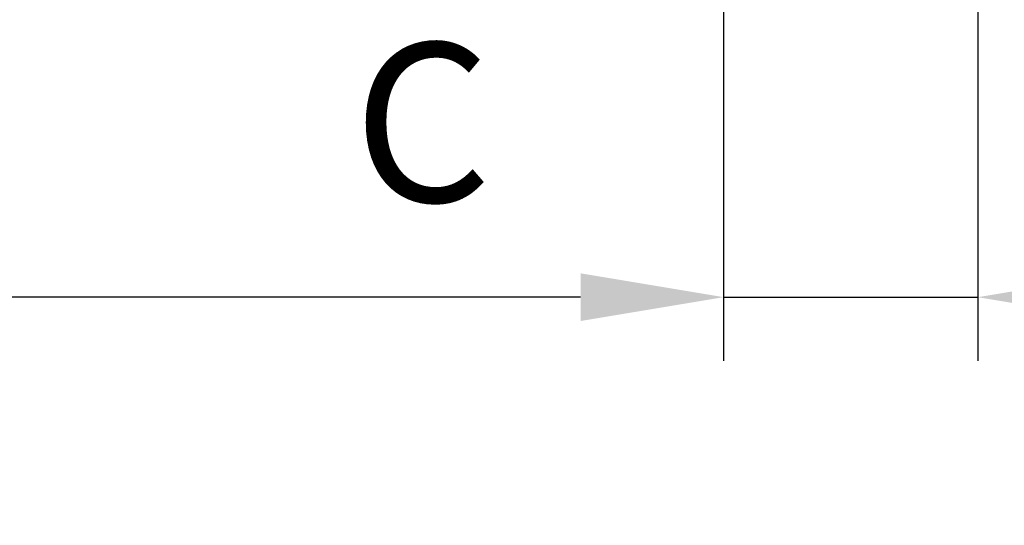
# Model space of a CAD drawing. Units: inches. Extents: x 33223 to 36160, y 17134 to 19216.
# Drawn here: x 34358 to 34482, y 17426 to 17490 of the extents above; entities that cross this region are included whole.
import ezdxf

# ---------------------------------------------------------------- set-up
doc = ezdxf.new("R2010")
doc.units = ezdxf.units.IN
doc.header["$LTSCALE"] = 3
doc.header["$MEASUREMENT"] = 0
doc.linetypes.add('CENTER2', pattern=[1.125, 0.75, -0.125, 0.125, -0.125])
doc.linetypes.add('PHANTOM2', pattern=[31.75, 15.875, -3.175, 3.175, -3.175, 3.175, -3.175])
doc.layers.add('Net Center', color=6, linetype='CENTER2', lineweight=18)
doc.layers.add('Net Dim', color=5, linetype='Continuous', lineweight=18, true_color=0x0000ff)
doc.styles.add('NDC_STD', font='arial.ttf')
doc.dimstyles.new('NDC_9 (in-mm)', dxfattribs={"dimscale": 8, "dimtxt": 2.25, "dimasz": 2.25, "dimexe": 1, "dimexo": 1, "dimgap": 0.5, "dimtad": 0, "dimlfac": 0.03937, "dimzin": 9, "dimdsep": 46, "dimtxsty": 'NDC_STD', "dimcen": 0, "dimclrt": 256, "dimadec": 0, "dimazin": 0, "dimtfac": 1, "dimtmove": 0, "dimatfit": 3, "dimfxl": 0, "dimfrac": 2, "dimtolj": 1, "dimtzin": 0, "dimarcsym": 0})

# ---------------------------------------------------------------- blocks, each defined once
blk = doc.blocks.new('*D8')
at = {"layer": 'Defpoints', "color": 0, "transparency": 16777216}
for p in [(33500.78, 17509.9), (34446.78, 17509.9), (34446.78, 17455.18)]:
    blk.add_point(p, dxfattribs=at)
at = {"layer": 'Net Dim', "color": 0, "lineweight": -2, "transparency": 16777216}
for p, q in [((33500.78, 17501.9), (33500.78, 17447.18)), ((34446.78, 17501.9), (34446.78, 17447.18)), ((33518.78, 17455.18), (33922.54, 17455.18)), ((34428.78, 17455.18), (34025.02, 17455.18))]:
    blk.add_line(p, q, dxfattribs=at)
at = {"layer": 'Net Dim', "color": 0, "transparency": 16777216}
for points in [[(33518.78, 17458.18), (33518.78, 17452.18), (33500.78, 17455.18)], [(34428.78, 17458.18), (34428.78, 17452.18), (34446.78, 17455.18)]]:
    blk.add_solid(points, dxfattribs=at)
at = {"layer": 'Net Dim', "transparency": 16777216, "char_height": 18, "attachment_point": 5, "style": 'NDC_STD'}
for s, insert in [('\\A1;37.24"', (33973.78, 17468.38)), ('\\A1;[946mm]', (33973.78, 17439.65))]:
    blk.add_mtext(s, dxfattribs=dict(at, insert=insert))
blk = doc.blocks.new('*D9')
at = {"layer": 'Defpoints', "color": 0, "transparency": 16777216}
for p in [(34446.78, 17509.9), (34478.78, 17509.9), (34478.78, 17455.18)]:
    blk.add_point(p, dxfattribs=at)
at = {"layer": 'Net Dim', "color": 0, "lineweight": -2, "transparency": 16777216}
for p, q in [((34446.78, 17501.9), (34446.78, 17447.18)), ((34478.78, 17501.9), (34478.78, 17447.18)), ((34428.78, 17455.18), (34410.78, 17455.18)), ((34446.78, 17455.18), (34478.78, 17455.18)), ((34496.78, 17455.18), (34514.78, 17455.18))]:
    blk.add_line(p, q, dxfattribs=at)
at = {"layer": 'Net Dim', "color": 0, "transparency": 16777216}
for points in [[(34428.78, 17458.18), (34428.78, 17452.18), (34446.78, 17455.18)], [(34496.78, 17458.18), (34496.78, 17452.18), (34478.78, 17455.18)]]:
    blk.add_solid(points, dxfattribs=at)
at = {"layer": 'Net Dim', "transparency": 16777216, "char_height": 18, "attachment_point": 5, "style": 'NDC_STD'}
for s, insert in [('\\A1;1.26"', (34559.03, 17468.37)), ('\\A1;[32mm]', (34559.03, 17439.65))]:
    blk.add_mtext(s, dxfattribs=dict(at, insert=insert))

msp = doc.modelspace()

# ---------------------------------------------------------------- texts
at = {"layer": 'Net Center', "color": 6, "linetype": 'PHANTOM2', "insert": (34408.865, 17477.173), "char_height": 20, "attachment_point": 5, "style": 'NDC_STD'}
msp.add_mtext('\\A1;C', dxfattribs=at)

# ---------------------------------------------------------------- dimensions: what is measured, and where the dimension line sits
at = {"layer": 'Net Dim'}
dim = msp.add_linear_dim(base=(34446.778, 17455.182), p1=(33500.778, 17509.904), p2=(34446.778, 17509.904), dimstyle='NDC_9 (in-mm)', override={"dimpost": '"\\X'}, dxfattribs=at)
dim.commit()
dim.dimension.update_dxf_attribs({"geometry": '*D8', "text_midpoint": (33973.778, 17455.182)})
dim = msp.add_linear_dim(base=(34478.778, 17455.182), p1=(34446.778, 17509.904), p2=(34478.778, 17509.904), angle=180, dimstyle='NDC_9 (in-mm)', override={"dimpost": '"\\X'}, dxfattribs=at)
dim.commit()
dim.dimension.update_dxf_attribs({"geometry": '*D9', "text_midpoint": (34559.027, 17455.182)})

doc.saveas('drawing.dxf')
